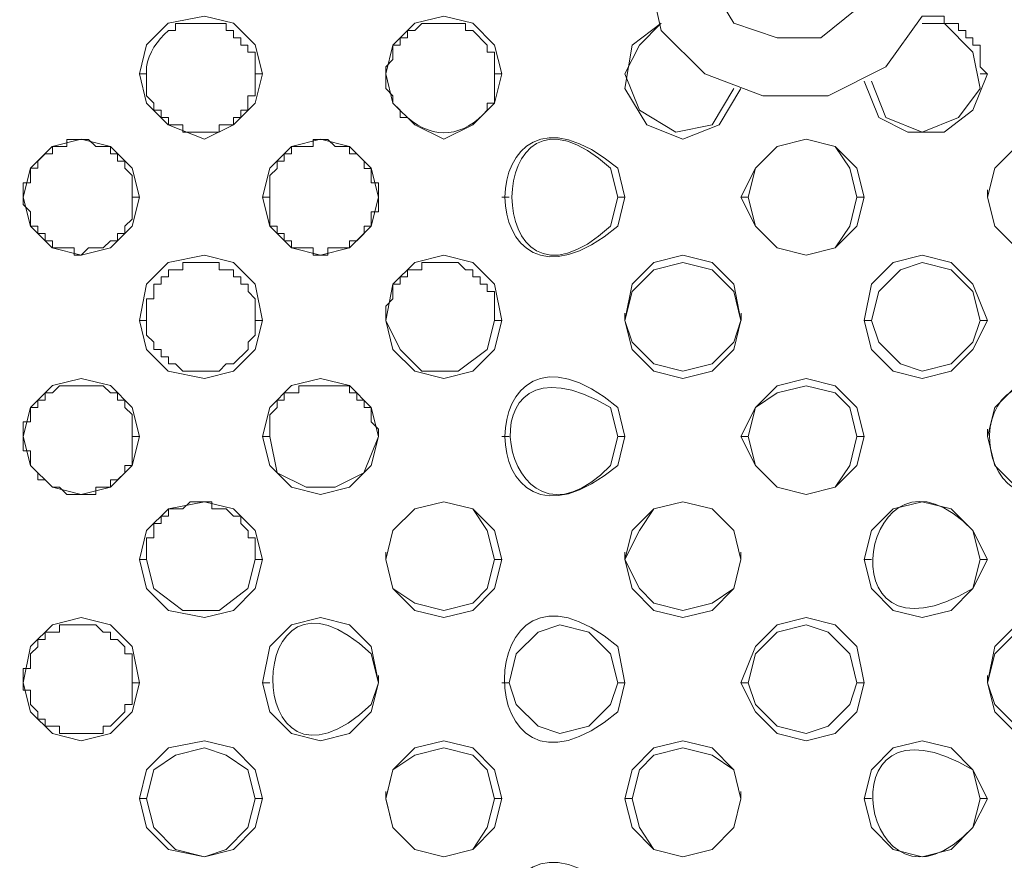
# Model space of a CAD drawing. Units: inches. Extents: x -13 to 727, y 104 to 476.
# Drawn here: x 494 to 506, y 199 to 209 of the extents above; entities that cross this region are included whole.
import ezdxf

# ---------------------------------------------------------------- set-up
doc = ezdxf.new("R2010")
doc.units = ezdxf.units.IN
doc.header["$MEASUREMENT"] = 0
doc.layers.add('图层 1', color=7, linetype='Continuous')

msp = doc.modelspace()

# ---------------------------------------------------------------- linework, layer by layer
at = {"layer": '图层 1', "color": 7, "lineweight": 5}
for points in [[(501.637, 209.7), (501.806, 208.936), (502.316, 208.427), (502.996, 208.171), (503.761, 208.171), (504.44, 208.511), (504.865, 209.106)], [(502.402, 209.446), (502.656, 209.021), (503.165, 208.851), (503.675, 208.851), (504.1, 209.191)], [(497.133, 208.427), (497.048, 208.767), (496.792, 209.021), (496.454, 209.106), (496.028, 209.021), (495.773, 208.767), (495.689, 208.427), (495.773, 208.086), (496.028, 207.832), (496.454, 207.662), (496.792, 207.832), (497.048, 208.086), (497.133, 208.427)], [(499.937, 208.427), (499.851, 208.765), (499.597, 209.021), (499.257, 209.106), (498.917, 209.021), (498.662, 208.765), (498.578, 208.427), (498.662, 208.086), (498.917, 207.832), (499.257, 207.662), (499.597, 207.832), (499.851, 208.086), (499.937, 208.427)], [(501.806, 209.021), (501.467, 208.765), (501.381, 208.257), (501.637, 207.832), (502.061, 207.662), (502.486, 207.832), (502.74, 208.257)], [(501.806, 209.021), (501.551, 208.765), (501.381, 208.427)], [(504.27, 208.341), (504.44, 207.916), (504.865, 207.746), (505.289, 207.916), (505.545, 208.257), (505.459, 208.681), (505.121, 209.021)], [(504.865, 209.106), (505.121, 209.106), (505.121, 209.02), (505.289, 209.02), (505.289, 208.936), (505.375, 208.936), (505.375, 208.851), (505.459, 208.851), (505.459, 208.765), (505.545, 208.765), (505.545, 208.511), (505.63, 208.425)], [(504.865, 209.02), (505.121, 209.02)], [(498.578, 208.427), (498.578, 208.511)], [(495.689, 208.427), (495.773, 208.427)], [(497.133, 208.427), (497.048, 208.427)], [(499.937, 208.427), (499.851, 208.427)], [(501.381, 208.427), (501.551, 208.001), (501.976, 207.746), (502.402, 207.832), (502.656, 208.257)], [(504.186, 208.341), (504.356, 207.916), (504.695, 207.746), (505.121, 207.746), (505.459, 208.001), (505.63, 208.427)], [(505.63, 208.427), (505.545, 208.427)], [(495.689, 206.981), (495.603, 207.322), (495.349, 207.576), (495.008, 207.662), (494.668, 207.576), (494.414, 207.322), (494.329, 206.981), (494.414, 206.643), (494.668, 206.387), (495.008, 206.302), (495.349, 206.387), (495.603, 206.643), (495.689, 206.981)], [(495.603, 206.981), (495.603, 206.726), (495.519, 206.641), (495.519, 206.557), (495.434, 206.557), (495.434, 206.471), (495.349, 206.471), (495.264, 206.387), (495.094, 206.387), (495.008, 206.301), (494.924, 206.301), (494.924, 206.387), (494.67, 206.387), (494.67, 206.471), (494.584, 206.471), (494.584, 206.557), (494.499, 206.557), (494.499, 206.641), (494.414, 206.641), (494.414, 206.811), (494.329, 206.896), (494.329, 206.981), (494.329, 207.152), (494.414, 207.152), (494.414, 207.322), (494.499, 207.322), (494.499, 207.406), (494.584, 207.49), (494.67, 207.49), (494.67, 207.576), (494.838, 207.576), (494.838, 207.66), (495.094, 207.66), (495.178, 207.576), (495.349, 207.576), (495.349, 207.49), (495.434, 207.49), (495.434, 207.406), (495.519, 207.406), (495.519, 207.322), (495.603, 207.236), (495.603, 206.981)], [(498.492, 206.981), (498.408, 207.322), (498.152, 207.576), (497.813, 207.662), (497.473, 207.576), (497.218, 207.322), (497.133, 206.981), (497.218, 206.641), (497.473, 206.387), (497.813, 206.302), (498.152, 206.387), (498.408, 206.641), (498.492, 206.981)], [(498.492, 206.981), (498.492, 206.811), (498.408, 206.811), (498.408, 206.641), (498.323, 206.641), (498.323, 206.557), (498.238, 206.471), (498.153, 206.471), (498.153, 206.387), (497.897, 206.387), (497.897, 206.301), (497.727, 206.301), (497.727, 206.387), (497.473, 206.387), (497.473, 206.471), (497.388, 206.471), (497.388, 206.557), (497.303, 206.557), (497.303, 206.641), (497.218, 206.641), (497.218, 206.981), (497.218, 207.236), (497.303, 207.32), (497.303, 207.406), (497.388, 207.406), (497.388, 207.49), (497.473, 207.49), (497.473, 207.576), (497.727, 207.576), (497.727, 207.66), (497.897, 207.66), (497.983, 207.576), (498.153, 207.576), (498.153, 207.49), (498.238, 207.49), (498.323, 207.406), (498.323, 207.32), (498.408, 207.32), (498.408, 207.152), (498.492, 207.152), (498.492, 206.981)], [(504.186, 206.981), (504.1, 207.322), (503.845, 207.576), (503.505, 207.662), (503.165, 207.576), (502.911, 207.322), (502.74, 206.981), (502.911, 206.641), (503.165, 206.387), (503.505, 206.302), (503.845, 206.387), (504.1, 206.641), (504.186, 206.981)], [(504.1, 206.981), (504.016, 207.322), (503.845, 207.576), (503.505, 207.662), (503.165, 207.576), (502.911, 207.322), (502.826, 206.981), (502.911, 206.641), (503.165, 206.387), (503.505, 206.302), (503.845, 206.387), (504.016, 206.641), (504.1, 206.981)], [(506.989, 206.981), (506.905, 207.322), (506.65, 207.576), (506.31, 207.662), (505.97, 207.576), (505.715, 207.322), (505.63, 206.981), (505.715, 206.641), (505.97, 206.387), (506.31, 206.302), (506.65, 206.387), (506.905, 206.641), (506.989, 206.981)], [(506.989, 206.981), (506.905, 207.322), (506.65, 207.576), (506.31, 207.662), (505.97, 207.576), (505.715, 207.322), (505.63, 206.981), (505.715, 206.641), (505.97, 206.387), (506.31, 206.302), (506.65, 206.387), (506.905, 206.641), (506.989, 206.981)], [(494.329, 206.981), (494.329, 207.067)], [(498.492, 206.981), (498.492, 207.067)], [(505.63, 206.981), (505.63, 207.067)], [(495.689, 206.981), (495.603, 206.981)], [(497.133, 206.981), (497.218, 206.981)], [(499.937, 206.981), (500.022, 206.981)], [(501.381, 206.981), (501.297, 206.981)], [(502.74, 206.981), (502.826, 206.981)], [(504.186, 206.981), (504.1, 206.981)], [(497.133, 205.538), (497.048, 205.962), (496.792, 206.217), (496.454, 206.302), (496.028, 206.217), (495.773, 205.962), (495.689, 205.538), (495.773, 205.197), (496.028, 204.943), (496.454, 204.857), (496.792, 204.943), (497.048, 205.197), (497.133, 205.538)], [(499.937, 205.538), (499.851, 205.962), (499.597, 206.217), (499.257, 206.302), (498.917, 206.217), (498.662, 205.962), (498.578, 205.538), (498.662, 205.197), (498.917, 204.943), (499.257, 204.857), (499.597, 204.943), (499.851, 205.197), (499.937, 205.538)], [(502.74, 205.538), (502.656, 205.962), (502.402, 206.217), (502.061, 206.302), (501.721, 206.217), (501.467, 205.962), (501.381, 205.538), (501.467, 205.197), (501.721, 204.943), (502.061, 204.857), (502.402, 204.943), (502.656, 205.197), (502.74, 205.538)], [(505.63, 205.538), (505.459, 205.962), (505.205, 206.217), (504.865, 206.302), (504.526, 206.217), (504.27, 205.962), (504.186, 205.538), (504.27, 205.197), (504.526, 204.943), (504.865, 204.857), (505.205, 204.943), (505.459, 205.197), (505.63, 205.538)], [(498.578, 205.536), (498.578, 205.706), (498.662, 205.791), (498.662, 205.961), (498.748, 205.961), (498.748, 206.047), (498.832, 206.047), (498.832, 206.131), (499.002, 206.131), (499.002, 206.217), (499.427, 206.217), (499.513, 206.131), (499.597, 206.131), (499.597, 206.047), (499.683, 206.047), (499.683, 205.961), (499.767, 205.961), (499.767, 205.876), (499.851, 205.876), (499.851, 205.536)], [(502.74, 205.538), (502.656, 205.876), (502.402, 206.132), (502.061, 206.217), (501.721, 206.132), (501.467, 205.876), (501.381, 205.538), (501.467, 205.282), (501.721, 205.027), (502.061, 204.943), (502.402, 205.027), (502.656, 205.282), (502.74, 205.538)], [(505.545, 205.538), (505.459, 205.876), (505.205, 206.132), (504.865, 206.217), (504.61, 206.132), (504.356, 205.876), (504.27, 205.538), (504.356, 205.282), (504.61, 205.027), (504.865, 204.943), (505.205, 205.027), (505.459, 205.282), (505.545, 205.538)], [(498.578, 205.538), (498.578, 205.622)], [(501.381, 205.538), (501.381, 205.622)], [(502.742, 205.538), (502.742, 205.622)], [(495.689, 205.538), (495.773, 205.538)], [(497.133, 205.538), (497.048, 205.538)], [(498.578, 205.538), (498.748, 205.197), (499.002, 204.943), (499.427, 204.943), (499.767, 205.197), (499.851, 205.538)], [(499.937, 205.538), (499.853, 205.538)], [(504.186, 205.538), (504.27, 205.538)], [(505.63, 205.538), (505.545, 205.538)], [(495.689, 204.178), (495.603, 204.517), (495.349, 204.773), (495.008, 204.857), (494.67, 204.773), (494.414, 204.517), (494.329, 204.178), (494.414, 203.838), (494.67, 203.582), (495.008, 203.498), (495.349, 203.582), (495.603, 203.838), (495.689, 204.178)], [(498.492, 204.177), (498.408, 204.517), (498.153, 204.773), (497.813, 204.857), (497.473, 204.773), (497.218, 204.517), (497.133, 204.177), (497.218, 203.838), (497.473, 203.582), (497.813, 203.498), (498.153, 203.582), (498.408, 203.838), (498.492, 204.177)], [(504.186, 204.177), (504.1, 204.517), (503.845, 204.771), (503.505, 204.857), (503.166, 204.771), (502.911, 204.517), (502.74, 204.177), (502.911, 203.838), (503.166, 203.582), (503.505, 203.498), (503.845, 203.582), (504.1, 203.838), (504.186, 204.177)], [(506.989, 204.177), (506.905, 204.517), (506.65, 204.771), (506.31, 204.857), (505.97, 204.771), (505.715, 204.517), (505.63, 204.177), (505.715, 203.838), (505.97, 203.582), (506.31, 203.498), (506.65, 203.582), (506.905, 203.838), (506.989, 204.177)], [(495.603, 204.177), (495.603, 203.837), (495.519, 203.837), (495.519, 203.752), (495.434, 203.668), (495.349, 203.668), (495.349, 203.582), (495.178, 203.582), (495.178, 203.498), (494.84, 203.498), (494.754, 203.582), (494.67, 203.582), (494.584, 203.668), (494.499, 203.668), (494.499, 203.752), (494.414, 203.837), (494.414, 204.007), (494.329, 204.007), (494.329, 204.177), (494.329, 204.347), (494.414, 204.347), (494.414, 204.517), (494.499, 204.517), (494.499, 204.601), (494.584, 204.601), (494.584, 204.687), (494.67, 204.687), (494.754, 204.771), (495.264, 204.771), (495.349, 204.687), (495.434, 204.687), (495.434, 204.601), (495.519, 204.601), (495.519, 204.517), (495.603, 204.433), (495.603, 204.177)], [(504.1, 204.177), (504.016, 204.517), (503.845, 204.687), (503.505, 204.771), (503.166, 204.687), (502.911, 204.517), (502.826, 204.177), (502.911, 203.838), (503.166, 203.582), (503.505, 203.498), (503.845, 203.582), (504.016, 203.838), (504.1, 204.177)], [(494.329, 204.178), (494.329, 204.263)], [(495.689, 204.178), (495.603, 204.178)], [(497.133, 204.178), (497.218, 204.178)], [(497.218, 204.177), (497.303, 203.752), (497.643, 203.582), (497.983, 203.582), (498.322, 203.752), (498.492, 204.177)], [(498.492, 204.178), (498.492, 204.263)], [(499.937, 204.178), (500.022, 204.178)], [(501.381, 204.178), (501.297, 204.178)], [(502.74, 204.178), (502.826, 204.178)], [(504.186, 204.178), (504.1, 204.178)], [(505.63, 204.178), (505.63, 204.263)], [(497.133, 202.733), (497.048, 203.073), (496.794, 203.328), (496.454, 203.412), (496.029, 203.328), (495.773, 203.073), (495.689, 202.733), (495.773, 202.393), (496.029, 202.138), (496.454, 202.053), (496.794, 202.138), (497.048, 202.393), (497.133, 202.733)], [(495.773, 202.733), (495.773, 202.987), (495.859, 202.987), (495.859, 203.158), (495.943, 203.158), (495.943, 203.242), (496.029, 203.242), (496.029, 203.328), (496.199, 203.328), (496.283, 203.412), (496.538, 203.412), (496.538, 203.328), (496.708, 203.328), (496.794, 203.242), (496.878, 203.242), (496.878, 203.158), (496.964, 203.072), (496.964, 202.987), (497.048, 202.987), (497.048, 202.733)], [(499.937, 202.733), (499.851, 203.073), (499.597, 203.328), (499.257, 203.412), (498.918, 203.328), (498.662, 203.073), (498.578, 202.733), (498.662, 202.393), (498.918, 202.138), (499.257, 202.053), (499.597, 202.138), (499.851, 202.393), (499.937, 202.733)], [(499.851, 202.733), (499.767, 203.073), (499.597, 203.328), (499.257, 203.412), (498.918, 203.328), (498.662, 203.073), (498.578, 202.733), (498.662, 202.393), (498.918, 202.223), (499.257, 202.138), (499.597, 202.223), (499.767, 202.393), (499.851, 202.733)], [(502.74, 202.733), (502.656, 203.073), (502.402, 203.328), (502.061, 203.412), (501.721, 203.328), (501.551, 203.073), (501.381, 202.733), (501.551, 202.393), (501.721, 202.223), (502.061, 202.138), (502.402, 202.223), (502.656, 202.393), (502.74, 202.733)], [(502.74, 202.733), (502.656, 203.073), (502.402, 203.328), (502.061, 203.412), (501.721, 203.328), (501.467, 203.073), (501.381, 202.733), (501.467, 202.393), (501.721, 202.138), (502.061, 202.053), (502.402, 202.138), (502.656, 202.393), (502.74, 202.733)], [(505.63, 202.733), (505.459, 203.073), (505.205, 203.328), (504.865, 203.412), (504.526, 203.328), (504.27, 203.073), (504.186, 202.733), (504.27, 202.393), (504.526, 202.138), (504.865, 202.053), (505.205, 202.138), (505.459, 202.393), (505.63, 202.733)], [(498.578, 202.733), (498.578, 202.819)], [(501.381, 202.733), (501.381, 202.819)], [(502.74, 202.733), (502.74, 202.819)], [(495.689, 202.733), (495.773, 202.733)], [(495.773, 202.733), (495.859, 202.393), (496.198, 202.138), (496.624, 202.138), (496.962, 202.393), (497.048, 202.733)], [(497.133, 202.733), (497.048, 202.733)], [(499.937, 202.733), (499.851, 202.733)], [(504.186, 202.733), (504.27, 202.733)], [(505.63, 202.733), (505.545, 202.733)], [(495.689, 201.289), (495.603, 201.714), (495.349, 201.968), (495.008, 202.053), (494.67, 201.968), (494.414, 201.714), (494.329, 201.289), (494.414, 200.949), (494.67, 200.693), (495.008, 200.609), (495.349, 200.693), (495.603, 200.949), (495.689, 201.289)], [(498.492, 201.288), (498.408, 201.714), (498.153, 201.968), (497.813, 202.053), (497.473, 201.968), (497.218, 201.714), (497.133, 201.288), (497.218, 200.949), (497.473, 200.693), (497.813, 200.609), (498.153, 200.693), (498.408, 200.949), (498.492, 201.288)], [(504.186, 201.288), (504.1, 201.714), (503.845, 201.968), (503.505, 202.053), (503.166, 201.968), (502.911, 201.714), (502.74, 201.288), (502.911, 200.949), (503.166, 200.693), (503.505, 200.609), (503.845, 200.693), (504.1, 200.949), (504.186, 201.288)], [(506.989, 201.288), (506.905, 201.714), (506.65, 201.968), (506.31, 202.053), (505.97, 201.968), (505.715, 201.714), (505.63, 201.288), (505.715, 200.949), (505.97, 200.693), (506.31, 200.609), (506.65, 200.693), (506.905, 200.949), (506.989, 201.288)], [(495.603, 201.288), (495.603, 201.033), (495.519, 201.033), (495.519, 200.948), (495.349, 200.779), (495.264, 200.779), (495.264, 200.693), (494.754, 200.693), (494.754, 200.779), (494.584, 200.779), (494.584, 200.863), (494.499, 200.863), (494.499, 200.948), (494.414, 201.033), (494.414, 201.203), (494.329, 201.203), (494.329, 201.288), (494.329, 201.458), (494.414, 201.458), (494.414, 201.628), (494.499, 201.712), (494.499, 201.798), (494.584, 201.798), (494.584, 201.882), (494.754, 201.882), (494.754, 201.968), (495.178, 201.968), (495.264, 201.882), (495.349, 201.882), (495.349, 201.798), (495.434, 201.798), (495.519, 201.712), (495.519, 201.628), (495.603, 201.628), (495.603, 201.288)], [(501.297, 201.288), (501.211, 201.628), (500.956, 201.884), (500.616, 201.968), (500.362, 201.884), (500.107, 201.628), (500.022, 201.288), (500.107, 201.033), (500.362, 200.779), (500.616, 200.693), (500.956, 200.779), (501.211, 201.033), (501.297, 201.288)], [(504.1, 201.288), (504.016, 201.628), (503.761, 201.882), (503.505, 201.968), (503.166, 201.882), (502.911, 201.628), (502.826, 201.288), (502.911, 201.033), (503.166, 200.779), (503.505, 200.693), (503.761, 200.779), (504.016, 201.033), (504.1, 201.288)], [(506.989, 201.288), (506.905, 201.628), (506.65, 201.882), (506.31, 201.968), (505.97, 201.882), (505.715, 201.628), (505.63, 201.288), (505.715, 201.033), (505.97, 200.779), (506.31, 200.693), (506.65, 200.779), (506.905, 201.033), (506.989, 201.288)], [(494.329, 201.289), (494.329, 201.374)], [(495.689, 201.289), (495.603, 201.289)], [(497.133, 201.289), (497.218, 201.289)], [(498.492, 201.289), (498.492, 201.374)], [(499.937, 201.289), (500.022, 201.289)], [(501.381, 201.289), (501.297, 201.289)], [(502.74, 201.289), (502.826, 201.289)], [(504.186, 201.289), (504.1, 201.289)], [(505.63, 201.289), (505.63, 201.374)], [(497.133, 199.93), (497.048, 200.269), (496.794, 200.524), (496.454, 200.609), (496.029, 200.524), (495.773, 200.269), (495.689, 199.93), (495.773, 199.59), (496.029, 199.334), (496.454, 199.249), (496.794, 199.334), (497.048, 199.59), (497.133, 199.93)], [(499.937, 199.93), (499.851, 200.269), (499.597, 200.524), (499.257, 200.609), (498.918, 200.524), (498.662, 200.269), (498.578, 199.93), (498.662, 199.59), (498.918, 199.334), (499.257, 199.249), (499.597, 199.334), (499.851, 199.59), (499.937, 199.93)], [(502.74, 199.928), (502.656, 200.269), (502.402, 200.524), (502.061, 200.609), (501.721, 200.524), (501.467, 200.269), (501.381, 199.928), (501.467, 199.59), (501.721, 199.334), (502.061, 199.249), (502.402, 199.334), (502.656, 199.59), (502.74, 199.928)], [(505.63, 199.928), (505.459, 200.269), (505.205, 200.524), (504.865, 200.609), (504.526, 200.524), (504.27, 200.269), (504.186, 199.928), (504.27, 199.59), (504.526, 199.334), (504.865, 199.249), (505.205, 199.334), (505.459, 199.59), (505.63, 199.928)], [(497.048, 199.928), (496.962, 200.269), (496.708, 200.439), (496.454, 200.524), (496.113, 200.439), (495.859, 200.269), (495.773, 199.928), (495.859, 199.59), (496.113, 199.334), (496.454, 199.249), (496.708, 199.334), (496.962, 199.59), (497.048, 199.928)], [(499.851, 199.928), (499.767, 200.269), (499.597, 200.439), (499.257, 200.524), (498.918, 200.439), (498.662, 200.269), (498.578, 199.928), (498.662, 199.59), (498.918, 199.334), (499.257, 199.249), (499.597, 199.334), (499.767, 199.59), (499.851, 199.928)], [(502.74, 199.928), (502.656, 200.269), (502.402, 200.439), (502.061, 200.524), (501.721, 200.439), (501.551, 200.269), (501.467, 199.928), (501.551, 199.59), (501.721, 199.334), (502.061, 199.249), (502.402, 199.334), (502.656, 199.59), (502.74, 199.928)], [(498.578, 199.93), (498.578, 200.014)], [(502.74, 199.93), (502.74, 200.014)], [(495.689, 199.93), (495.773, 199.93)], [(497.133, 199.93), (497.048, 199.93)], [(499.937, 199.93), (499.851, 199.93)], [(501.381, 199.93), (501.467, 199.93)], [(504.186, 199.93), (504.27, 199.93)], [(505.63, 199.93), (505.545, 199.93)]]:
    msp.add_lwpolyline(points, dxfattribs=at)
for points, knots in [([(476.401, 280.14), (476.401, 280.14), (476.401, 242.329), (476.401, 242.329), (476.401, 226.383), (476.401, 210.437), (476.401, 194.491), (476.401, 194.491), (476.401, 193.982), (476.401, 193.982), (476.401, 193.982), (476.401, 193.556), (476.401, 193.556), (476.401, 193.556), (476.485, 193.387), (476.485, 193.387), (476.485, 193.387), (476.485, 192.961), (476.485, 192.961), (476.485, 192.961), (476.571, 192.877), (476.571, 192.877), (476.571, 192.877), (476.571, 192.622), (476.571, 192.622), (476.571, 192.622), (476.655, 192.536), (476.655, 192.536), (476.655, 192.536), (476.655, 192.282), (476.655, 192.282), (476.655, 192.282), (476.741, 192.196), (476.741, 192.196), (476.741, 192.196), (476.741, 192.112), (476.741, 192.112), (476.741, 192.112), (476.825, 192.027), (476.825, 192.027), (476.825, 192.027), (476.825, 191.942), (476.825, 191.942), (476.825, 191.942), (476.909, 191.857), (476.909, 191.857), (476.909, 191.857), (476.909, 191.687), (476.909, 191.687), (476.909, 191.687), (476.995, 191.602), (476.995, 191.602), (476.995, 191.602), (476.995, 191.517), (476.995, 191.517), (476.995, 191.517), (477.08, 191.431), (477.08, 191.431), (477.08, 191.431), (477.08, 191.347), (477.08, 191.347), (477.08, 191.347), (477.25, 191.177), (477.25, 191.177), (477.25, 191.177), (477.25, 191.093), (477.25, 191.093), (477.25, 191.093), (477.335, 191.007), (477.335, 191.007), (477.597, 190.758), (477.439, 190.762), (477.844, 190.412), (477.844, 190.412), (478.014, 190.242), (478.014, 190.242), (478.014, 190.242), (478.014, 190.158), (478.014, 190.158), (478.014, 190.158), (478.1, 190.158), (478.1, 190.158), (478.1, 190.158), (478.355, 189.903), (478.355, 189.903), (478.355, 189.903), (478.439, 189.903), (478.439, 189.903), (478.439, 189.903), (478.609, 189.733), (478.609, 189.733), (478.609, 189.733), (478.695, 189.733), (478.695, 189.733), (478.695, 189.733), (478.865, 189.563), (478.865, 189.563), (478.865, 189.563), (479.034, 189.563), (479.034, 189.563), (479.034, 189.563), (479.119, 189.477), (479.119, 189.477), (479.119, 189.477), (479.204, 189.477), (479.204, 189.477), (479.204, 189.477), (479.29, 189.393), (479.29, 189.393), (479.29, 189.393), (479.374, 189.393), (479.374, 189.393), (479.374, 189.393), (479.46, 189.307), (479.46, 189.307), (479.46, 189.307), (479.63, 189.307), (479.63, 189.307), (479.63, 189.307), (479.714, 189.223), (479.714, 189.223), (479.714, 189.223), (479.884, 189.223), (479.884, 189.223), (479.884, 189.223), (479.969, 189.138), (479.969, 189.138), (479.969, 189.138), (480.139, 189.138), (480.139, 189.138), (480.139, 189.138), (480.309, 189.053), (480.309, 189.053), (480.309, 189.053), (480.563, 189.053), (480.563, 189.053), (480.563, 189.053), (480.733, 188.968), (480.733, 188.968), (480.733, 188.968), (481.328, 188.968), (481.328, 188.968), (481.328, 188.968), (481.754, 188.968), (481.754, 188.968), (509.352, 188.733), (536.998, 188.979), (564.599, 188.883), (564.599, 188.883), (601.815, 188.883), (601.815, 188.883)], [0, 0, 0, 0, 1, 1, 1, 2, 2, 2, 3, 3, 3, 4, 4, 4, 5, 5, 5, 6, 6, 6, 7, 7, 7, 8, 8, 8, 9, 9, 9, 10, 10, 10, 11, 11, 11, 12, 12, 12, 13, 13, 13, 14, 14, 14, 15, 15, 15, 16, 16, 16, 17, 17, 17, 18, 18, 18, 19, 19, 19, 20, 20, 20, 21, 21, 21, 22, 22, 22, 23, 23, 23, 24, 24, 24, 25, 25, 25, 26, 26, 26, 27, 27, 27, 28, 28, 28, 29, 29, 29, 30, 30, 30, 31, 31, 31, 32, 32, 32, 33, 33, 33, 34, 34, 34, 35, 35, 35, 36, 36, 36, 37, 37, 37, 38, 38, 38, 39, 39, 39, 40, 40, 40, 41, 41, 41, 42, 42, 42, 43, 43, 43, 44, 44, 44, 45, 45, 45, 46, 46, 46, 47, 47, 47, 48, 48, 48, 49, 49, 49, 50, 50, 50, 50]), ([(522.283, 189.477), (522.283, 189.477), (500.872, 189.477), (500.872, 189.477), (494.374, 189.787), (487.706, 189.125), (481.244, 189.647), (481.244, 189.647), (481.074, 189.647), (481.074, 189.647), (481.074, 189.647), (480.819, 189.733), (480.819, 189.733), (480.819, 189.733), (480.733, 189.733), (480.733, 189.733), (480.733, 189.733), (480.563, 189.817), (480.563, 189.817), (480.563, 189.817), (480.395, 189.817), (480.395, 189.817), (480.395, 189.817), (480.224, 189.903), (480.224, 189.903), (480.224, 189.903), (480.054, 189.903), (480.054, 189.903), (480.054, 189.903), (479.884, 189.988), (479.884, 189.988), (479.884, 189.988), (479.798, 189.988), (479.798, 189.988), (479.798, 189.988), (479.63, 190.072), (479.63, 190.072), (479.63, 190.072), (479.544, 190.158), (479.544, 190.158), (479.544, 190.158), (479.374, 190.158), (479.374, 190.158), (479.374, 190.158), (479.29, 190.242), (479.29, 190.242), (479.29, 190.242), (479.204, 190.242), (479.204, 190.242), (479.204, 190.242), (479.035, 190.328), (479.035, 190.328), (479.035, 190.328), (478.949, 190.412), (478.949, 190.412), (478.949, 190.412), (478.779, 190.582), (478.779, 190.582), (478.779, 190.582), (478.695, 190.582), (478.695, 190.582), (478.695, 190.582), (478.609, 190.667), (478.609, 190.667), (478.609, 190.667), (478.439, 190.752), (478.439, 190.752), (478.439, 190.752), (478.185, 191.007), (478.185, 191.007), (478.185, 191.007), (478.1, 191.177), (478.1, 191.177), (478.1, 191.177), (478.014, 191.263), (478.014, 191.263), (478.014, 191.263), (478.014, 191.347), (478.014, 191.347), (478.014, 191.347), (477.844, 191.517), (477.844, 191.517), (477.844, 191.517), (477.844, 191.602), (477.844, 191.602), (477.844, 191.602), (477.674, 191.772), (477.674, 191.772), (477.674, 191.772), (477.674, 191.942), (477.674, 191.942), (477.674, 191.942), (477.59, 192.027), (477.59, 192.027), (477.59, 192.027), (477.506, 192.196), (477.506, 192.196), (477.506, 192.196), (477.506, 192.282), (477.506, 192.282), (477.506, 192.282), (477.42, 192.366), (477.42, 192.366), (477.42, 192.366), (477.42, 192.622), (477.42, 192.622), (477.42, 192.622), (477.25, 192.961), (477.25, 192.961), (477.25, 192.961), (477.25, 193.301), (477.25, 193.301), (477.25, 193.301), (477.165, 193.471), (477.165, 193.471), (477.165, 193.471), (477.165, 193.726), (477.165, 193.726), (477.165, 193.726), (477.08, 193.982), (477.08, 193.982), (477.08, 193.982), (477.08, 194.406), (477.08, 194.406), (477.08, 194.406), (476.995, 194.576), (476.995, 194.576), (477.031, 195.421), (476.952, 195.909), (476.911, 196.7), (476.911, 196.7), (476.911, 198.144), (476.911, 198.144), (476.911, 206.811), (476.911, 215.478), (476.911, 224.145), (476.911, 224.145), (476.911, 247.342), (476.911, 247.342)], [0, 0, 0, 0, 1, 1, 1, 2, 2, 2, 3, 3, 3, 4, 4, 4, 5, 5, 5, 6, 6, 6, 7, 7, 7, 8, 8, 8, 9, 9, 9, 10, 10, 10, 11, 11, 11, 12, 12, 12, 13, 13, 13, 14, 14, 14, 15, 15, 15, 16, 16, 16, 17, 17, 17, 18, 18, 18, 19, 19, 19, 20, 20, 20, 21, 21, 21, 22, 22, 22, 23, 23, 23, 24, 24, 24, 25, 25, 25, 26, 26, 26, 27, 27, 27, 28, 28, 28, 29, 29, 29, 30, 30, 30, 31, 31, 31, 32, 32, 32, 33, 33, 33, 34, 34, 34, 35, 35, 35, 36, 36, 36, 37, 37, 37, 38, 38, 38, 39, 39, 39, 40, 40, 40, 41, 41, 41, 42, 42, 42, 43, 43, 43, 44, 44, 44, 45, 45, 45, 46, 46, 46, 46]), ([(522.114, 189.647), (522.114, 189.647), (500.276, 189.647), (500.276, 189.647), (495.207, 189.647), (490.138, 189.647), (485.068, 189.647), (485.068, 189.647), (484.643, 189.733), (484.643, 189.733), (484.643, 189.733), (484.303, 189.733), (484.303, 189.733), (483.274, 189.671), (482.674, 189.802), (481.754, 189.817), (481.754, 189.817), (481.498, 189.903), (481.498, 189.903), (481.498, 189.903), (481.244, 189.903), (481.244, 189.903), (481.244, 189.903), (480.989, 189.988), (480.989, 189.988), (480.989, 189.988), (480.819, 189.988), (480.819, 189.988), (480.819, 189.988), (480.649, 190.072), (480.649, 190.072), (480.649, 190.072), (480.479, 190.072), (480.479, 190.072), (480.479, 190.072), (480.395, 190.158), (480.395, 190.158), (480.395, 190.158), (480.224, 190.158), (480.224, 190.158), (480.224, 190.158), (480.054, 190.242), (480.054, 190.242), (480.054, 190.242), (479.884, 190.242), (479.884, 190.242), (479.884, 190.242), (479.798, 190.328), (479.798, 190.328), (479.798, 190.328), (479.63, 190.412), (479.63, 190.412), (479.63, 190.412), (479.544, 190.412), (479.544, 190.412), (479.544, 190.412), (479.46, 190.498), (479.46, 190.498), (479.46, 190.498), (479.29, 190.498), (479.29, 190.498), (479.29, 190.498), (479.034, 190.752), (479.034, 190.752), (479.034, 190.752), (478.949, 190.752), (478.949, 190.752), (478.949, 190.752), (478.779, 190.922), (478.779, 190.922), (478.779, 190.922), (478.609, 191.007), (478.609, 191.007), (478.609, 191.007), (478.439, 191.177), (478.439, 191.177), (478.439, 191.177), (478.439, 191.263), (478.439, 191.263), (478.439, 191.263), (478.27, 191.431), (478.27, 191.431), (478.27, 191.431), (478.185, 191.602), (478.185, 191.602), (478.185, 191.602), (478.1, 191.687), (478.1, 191.687), (478.1, 191.687), (478.1, 191.772), (478.1, 191.772), (478.1, 191.772), (477.93, 191.942), (477.93, 191.942), (477.93, 191.942), (477.93, 192.112), (477.93, 192.112), (477.93, 192.112), (477.76, 192.282), (477.76, 192.282), (477.76, 192.282), (477.76, 192.452), (477.76, 192.452), (477.76, 192.452), (477.674, 192.536), (477.674, 192.536), (477.674, 192.536), (477.674, 192.706), (477.674, 192.706), (477.674, 192.706), (477.59, 192.791), (477.59, 192.791), (477.59, 192.791), (477.59, 192.961), (477.59, 192.961), (477.59, 192.961), (477.506, 193.131), (477.506, 193.131), (477.506, 193.131), (477.506, 193.301), (477.506, 193.301), (477.506, 193.301), (477.42, 193.471), (477.42, 193.471), (477.42, 193.471), (477.42, 193.811), (477.42, 193.811), (477.42, 193.811), (477.335, 194.066), (477.335, 194.066), (477.335, 194.066), (477.335, 194.491), (477.335, 194.491), (477.335, 194.491), (477.25, 194.661), (477.25, 194.661), (477.25, 194.661), (477.25, 195.085), (477.25, 195.085), (477.004, 206), (477.264, 217.189), (477.165, 228.139), (477.165, 228.139), (477.165, 247.342), (477.165, 247.342)], [0, 0, 0, 0, 1, 1, 1, 2, 2, 2, 3, 3, 3, 4, 4, 4, 5, 5, 5, 6, 6, 6, 7, 7, 7, 8, 8, 8, 9, 9, 9, 10, 10, 10, 11, 11, 11, 12, 12, 12, 13, 13, 13, 14, 14, 14, 15, 15, 15, 16, 16, 16, 17, 17, 17, 18, 18, 18, 19, 19, 19, 20, 20, 20, 21, 21, 21, 22, 22, 22, 23, 23, 23, 24, 24, 24, 25, 25, 25, 26, 26, 26, 27, 27, 27, 28, 28, 28, 29, 29, 29, 30, 30, 30, 31, 31, 31, 32, 32, 32, 33, 33, 33, 34, 34, 34, 35, 35, 35, 36, 36, 36, 37, 37, 37, 38, 38, 38, 39, 39, 39, 40, 40, 40, 41, 41, 41, 42, 42, 42, 43, 43, 43, 44, 44, 44, 45, 45, 45, 46, 46, 46, 47, 47, 47, 48, 48, 48, 48]), ([(497.048, 208.425), (497.048, 208.425), (497.048, 208.171), (497.048, 208.171), (497.048, 208.171), (496.962, 208.171), (496.962, 208.171), (496.962, 208.171), (496.962, 208.001), (496.962, 208.001), (496.962, 208.001), (496.878, 208.001), (496.878, 208.001), (496.878, 208.001), (496.878, 207.916), (496.878, 207.916), (496.878, 207.916), (496.794, 207.916), (496.794, 207.916), (496.794, 207.916), (496.794, 207.831), (496.794, 207.831), (496.794, 207.831), (496.624, 207.831), (496.624, 207.831), (496.624, 207.831), (496.624, 207.746), (496.624, 207.746), (496.624, 207.746), (496.199, 207.746), (496.199, 207.746), (496.199, 207.746), (496.199, 207.831), (496.199, 207.831), (496.199, 207.831), (496.029, 207.831), (496.029, 207.831), (496.029, 207.831), (496.029, 207.916), (496.029, 207.916), (496.029, 207.916), (495.943, 207.916), (495.943, 207.916), (495.943, 207.916), (495.943, 208.001), (495.943, 208.001), (495.943, 208.001), (495.859, 208.001), (495.859, 208.001), (495.859, 208.001), (495.859, 208.086), (495.859, 208.086), (495.859, 208.086), (495.773, 208.171), (495.773, 208.171), (495.773, 208.171), (495.773, 208.425), (495.773, 208.425), (495.773, 208.425), (495.773, 208.511), (495.773, 208.511), (495.798, 208.671), (495.896, 208.819), (496.029, 208.936), (496.029, 208.936), (496.113, 208.936), (496.113, 208.936), (496.113, 208.936), (496.113, 209.02), (496.113, 209.02), (496.113, 209.02), (496.199, 209.02), (496.199, 209.02), (496.34, 209.02), (496.481, 209.02), (496.624, 209.02), (496.624, 209.02), (496.708, 209.02), (496.708, 209.02), (496.708, 209.02), (496.708, 208.936), (496.708, 208.936), (496.708, 208.936), (496.794, 208.936), (496.794, 208.936), (496.794, 208.936), (496.794, 208.85), (496.794, 208.85), (496.794, 208.85), (496.878, 208.85), (496.878, 208.85), (496.878, 208.85), (496.878, 208.765), (496.878, 208.765), (496.878, 208.765), (496.962, 208.765), (496.962, 208.765), (496.962, 208.765), (496.962, 208.681), (496.962, 208.681), (496.962, 208.681), (497.048, 208.681), (497.048, 208.681), (497.048, 208.681), (497.048, 208.425), (497.048, 208.425)], [0, 0, 0, 0, 1, 1, 1, 2, 2, 2, 3, 3, 3, 4, 4, 4, 5, 5, 5, 6, 6, 6, 7, 7, 7, 8, 8, 8, 9, 9, 9, 10, 10, 10, 11, 11, 11, 12, 12, 12, 13, 13, 13, 14, 14, 14, 15, 15, 15, 16, 16, 16, 17, 17, 17, 18, 18, 18, 19, 19, 19, 20, 20, 20, 21, 21, 21, 22, 22, 22, 23, 23, 23, 24, 24, 24, 25, 25, 25, 26, 26, 26, 27, 27, 27, 28, 28, 28, 29, 29, 29, 30, 30, 30, 31, 31, 31, 32, 32, 32, 33, 33, 33, 34, 34, 34, 35, 35, 35, 35]), ([(499.851, 208.425), (499.851, 208.425), (499.851, 208.085), (499.851, 208.085), (499.851, 208.085), (499.767, 208.085), (499.767, 208.085), (499.767, 208.085), (499.767, 208.001), (499.767, 208.001), (499.488, 207.692), (499.15, 207.643), (498.832, 207.916), (498.832, 207.916), (498.748, 207.916), (498.748, 207.916), (498.748, 207.916), (498.748, 208.001), (498.748, 208.001), (498.748, 208.001), (498.662, 208.085), (498.662, 208.085), (498.662, 208.085), (498.662, 208.171), (498.662, 208.171), (498.662, 208.171), (498.578, 208.255), (498.578, 208.255), (498.578, 208.255), (498.578, 208.425), (498.578, 208.425), (498.578, 208.425), (498.578, 208.511), (498.578, 208.511), (498.578, 208.511), (498.662, 208.595), (498.662, 208.595), (498.662, 208.595), (498.662, 208.765), (498.662, 208.765), (498.662, 208.765), (498.748, 208.765), (498.748, 208.765), (498.748, 208.765), (498.748, 208.85), (498.748, 208.85), (498.748, 208.85), (498.832, 208.85), (498.832, 208.85), (498.832, 208.85), (498.832, 208.936), (498.832, 208.936), (498.832, 208.936), (498.918, 208.936), (498.918, 208.936), (498.918, 208.936), (499.002, 209.02), (499.002, 209.02), (499.002, 209.02), (499.513, 209.02), (499.513, 209.02), (499.513, 209.02), (499.513, 208.936), (499.513, 208.936), (499.513, 208.936), (499.597, 208.936), (499.597, 208.936), (499.597, 208.936), (499.767, 208.765), (499.767, 208.765), (499.767, 208.765), (499.767, 208.681), (499.767, 208.681), (499.767, 208.681), (499.851, 208.681), (499.851, 208.681), (499.851, 208.681), (499.851, 208.425), (499.851, 208.425)], [0, 0, 0, 0, 1, 1, 1, 2, 2, 2, 3, 3, 3, 4, 4, 4, 5, 5, 5, 6, 6, 6, 7, 7, 7, 8, 8, 8, 9, 9, 9, 10, 10, 10, 11, 11, 11, 12, 12, 12, 13, 13, 13, 14, 14, 14, 15, 15, 15, 16, 16, 16, 17, 17, 17, 18, 18, 18, 19, 19, 19, 20, 20, 20, 21, 21, 21, 22, 22, 22, 23, 23, 23, 24, 24, 24, 25, 25, 25, 26, 26, 26, 26]), ([(501.381, 206.981), (501.381, 206.981), (501.297, 207.322), (501.297, 207.322), (499.535, 208.792), (499.533, 205.173), (501.297, 206.641), (501.297, 206.641), (501.381, 206.981), (501.381, 206.981)], [0, 0, 0, 0, 1, 1, 1, 2, 2, 2, 3, 3, 3, 3]), ([(501.297, 206.981), (501.297, 206.981), (501.211, 207.322), (501.211, 207.322), (499.672, 208.727), (499.672, 205.238), (501.211, 206.641), (501.211, 206.641), (501.297, 206.981), (501.297, 206.981)], [0, 0, 0, 0, 1, 1, 1, 2, 2, 2, 3, 3, 3, 3]), ([(497.048, 205.536), (497.048, 205.536), (497.048, 205.366), (497.048, 205.366), (497.048, 205.366), (496.964, 205.282), (496.964, 205.282), (496.964, 205.282), (496.964, 205.196), (496.964, 205.196), (496.964, 205.196), (496.794, 205.027), (496.794, 205.027), (496.794, 205.027), (496.708, 205.027), (496.708, 205.027), (496.708, 205.027), (496.624, 204.942), (496.624, 204.942), (496.481, 204.942), (496.34, 204.942), (496.199, 204.942), (496.199, 204.942), (496.113, 205.027), (496.113, 205.027), (496.113, 205.027), (496.029, 205.027), (496.029, 205.027), (496.029, 205.027), (496.029, 205.112), (496.029, 205.112), (496.029, 205.112), (495.943, 205.112), (495.943, 205.112), (495.943, 205.112), (495.943, 205.196), (495.943, 205.196), (495.943, 205.196), (495.859, 205.196), (495.859, 205.196), (495.859, 205.196), (495.859, 205.282), (495.859, 205.282), (495.859, 205.282), (495.773, 205.366), (495.773, 205.366), (495.773, 205.366), (495.773, 205.536), (495.773, 205.536), (495.773, 205.536), (495.773, 205.792), (495.773, 205.792), (495.773, 205.792), (495.859, 205.792), (495.859, 205.792), (495.859, 205.792), (495.859, 205.961), (495.859, 205.961), (495.859, 205.961), (495.943, 205.961), (495.943, 205.961), (495.943, 205.961), (495.943, 206.047), (495.943, 206.047), (495.943, 206.047), (496.029, 206.047), (496.029, 206.047), (496.029, 206.047), (496.029, 206.131), (496.029, 206.131), (496.029, 206.131), (496.199, 206.131), (496.199, 206.131), (496.199, 206.131), (496.199, 206.217), (496.199, 206.217), (496.199, 206.217), (496.624, 206.217), (496.624, 206.217), (496.624, 206.217), (496.624, 206.131), (496.624, 206.131), (496.624, 206.131), (496.794, 206.131), (496.794, 206.131), (496.794, 206.131), (496.794, 206.047), (496.794, 206.047), (496.794, 206.047), (496.878, 206.047), (496.878, 206.047), (496.878, 206.047), (496.878, 205.961), (496.878, 205.961), (496.878, 205.961), (496.964, 205.961), (496.964, 205.961), (496.964, 205.961), (496.964, 205.876), (496.964, 205.876), (496.964, 205.876), (497.048, 205.792), (497.048, 205.792), (497.048, 205.792), (497.048, 205.536), (497.048, 205.536)], [0, 0, 0, 0, 1, 1, 1, 2, 2, 2, 3, 3, 3, 4, 4, 4, 5, 5, 5, 6, 6, 6, 7, 7, 7, 8, 8, 8, 9, 9, 9, 10, 10, 10, 11, 11, 11, 12, 12, 12, 13, 13, 13, 14, 14, 14, 15, 15, 15, 16, 16, 16, 17, 17, 17, 18, 18, 18, 19, 19, 19, 20, 20, 20, 21, 21, 21, 22, 22, 22, 23, 23, 23, 24, 24, 24, 25, 25, 25, 26, 26, 26, 27, 27, 27, 28, 28, 28, 29, 29, 29, 30, 30, 30, 31, 31, 31, 32, 32, 32, 33, 33, 33, 34, 34, 34, 35, 35, 35, 35]), ([(501.381, 204.177), (501.381, 204.177), (501.297, 204.517), (501.297, 204.517), (499.533, 205.987), (499.533, 202.368), (501.297, 203.838), (501.297, 203.838), (501.381, 204.177), (501.381, 204.177)], [0, 0, 0, 0, 1, 1, 1, 2, 2, 2, 3, 3, 3, 3]), ([(506.989, 204.177), (506.989, 204.177), (506.905, 204.517), (506.905, 204.517), (505.085, 205.686), (505.397, 202.47), (506.905, 203.838), (506.905, 203.838), (506.989, 204.177), (506.989, 204.177)], [0, 0, 0, 0, 1, 1, 1, 2, 2, 2, 3, 3, 3, 3]), ([(501.297, 204.177), (501.297, 204.177), (501.211, 204.517), (501.211, 204.517), (499.381, 205.603), (499.933, 202.495), (501.211, 203.838), (501.211, 203.838), (501.297, 204.177), (501.297, 204.177)], [0, 0, 0, 0, 1, 1, 1, 2, 2, 2, 3, 3, 3, 3]), ([(497.218, 204.177), (497.218, 204.177), (497.218, 204.431), (497.218, 204.431), (497.218, 204.431), (497.303, 204.517), (497.303, 204.517), (497.303, 204.517), (497.303, 204.601), (497.303, 204.601), (497.303, 204.601), (497.388, 204.601), (497.388, 204.601), (497.388, 204.601), (497.388, 204.687), (497.388, 204.687), (497.388, 204.687), (497.559, 204.687), (497.559, 204.687), (497.559, 204.687), (497.559, 204.771), (497.559, 204.771), (497.559, 204.771), (497.643, 204.771), (497.643, 204.771), (497.784, 204.771), (497.926, 204.771), (498.067, 204.771), (498.067, 204.771), (498.153, 204.771), (498.153, 204.771), (498.153, 204.771), (498.153, 204.687), (498.153, 204.687), (498.153, 204.687), (498.238, 204.687), (498.238, 204.687), (498.238, 204.687), (498.238, 204.601), (498.238, 204.601), (498.238, 204.601), (498.323, 204.601), (498.323, 204.601), (498.323, 204.601), (498.323, 204.517), (498.323, 204.517), (498.323, 204.517), (498.408, 204.517), (498.408, 204.517), (498.408, 204.517), (498.408, 204.347), (498.408, 204.347), (498.408, 204.347), (498.492, 204.263), (498.492, 204.263), (498.492, 204.263), (498.492, 204.177), (498.492, 204.177)], [0, 0, 0, 0, 1, 1, 1, 2, 2, 2, 3, 3, 3, 4, 4, 4, 5, 5, 5, 6, 6, 6, 7, 7, 7, 8, 8, 8, 9, 9, 9, 10, 10, 10, 11, 11, 11, 12, 12, 12, 13, 13, 13, 14, 14, 14, 15, 15, 15, 16, 16, 16, 17, 17, 17, 18, 18, 18, 19, 19, 19, 19]), ([(505.545, 202.733), (505.545, 202.733), (505.459, 203.073), (505.459, 203.073), (504.182, 204.415), (503.63, 201.309), (505.459, 202.393), (505.459, 202.393), (505.545, 202.733), (505.545, 202.733)], [0, 0, 0, 0, 1, 1, 1, 2, 2, 2, 3, 3, 3, 3]), ([(501.381, 201.288), (501.381, 201.288), (501.297, 201.714), (501.297, 201.714), (499.529, 203.211), (499.52, 199.448), (501.297, 200.949), (501.297, 200.949), (501.381, 201.288), (501.381, 201.288)], [0, 0, 0, 0, 1, 1, 1, 2, 2, 2, 3, 3, 3, 3]), ([(498.492, 201.288), (498.492, 201.288), (498.408, 201.628), (498.408, 201.628), (496.873, 203.08), (496.862, 199.581), (498.408, 201.033), (498.408, 201.033), (498.492, 201.288), (498.492, 201.288)], [0, 0, 0, 0, 1, 1, 1, 2, 2, 2, 3, 3, 3, 3]), ([(505.545, 199.928), (505.545, 199.928), (505.459, 200.269), (505.459, 200.269), (503.63, 201.354), (504.182, 198.247), (505.459, 199.59), (505.459, 199.59), (505.545, 199.928), (505.545, 199.928)], [0, 0, 0, 0, 1, 1, 1, 2, 2, 2, 3, 3, 3, 3]), ([(501.381, 198.485), (501.381, 198.485), (501.297, 198.825), (501.297, 198.825), (499.535, 200.295), (499.533, 196.674), (501.297, 198.144), (501.297, 198.144), (501.381, 198.485), (501.381, 198.485)], [0, 0, 0, 0, 1, 1, 1, 2, 2, 2, 3, 3, 3, 3])]:
    msp.add_open_spline(points, degree=3, knots=knots, dxfattribs=at)

doc.saveas('drawing.dxf')
